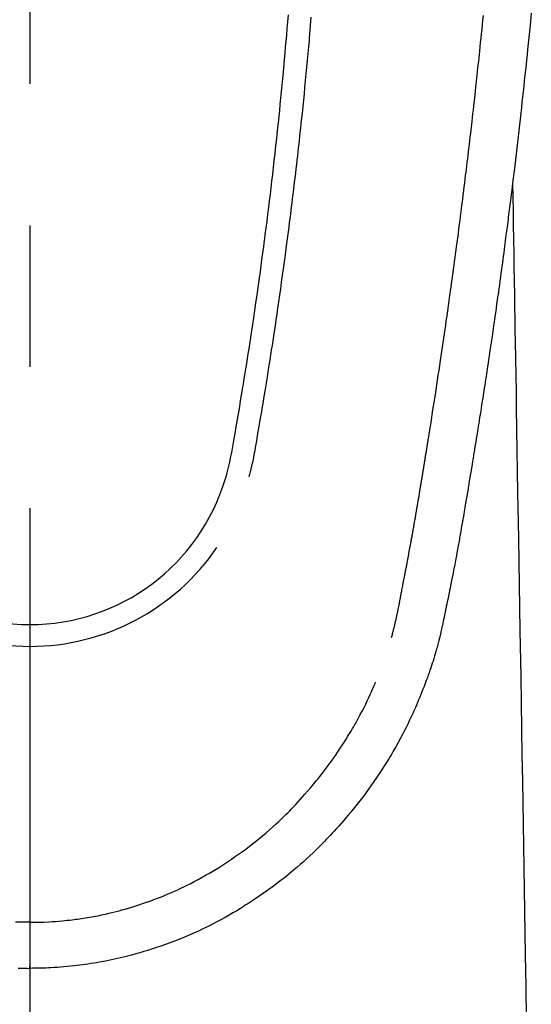
# Model space of a CAD drawing. Extents: x 28111 to 54233, y -10810 to -2410.
# Drawn here: x 31663 to 31685, y -3998 to -3955 of the extents above; entities that cross this region are included whole.
import ezdxf

# ---------------------------------------------------------------- set-up
doc = ezdxf.new("R2010")
doc.units = 0
doc.header["$LTSCALE"] = 50
doc.header["$MEASUREMENT"] = 0
doc.linetypes.add('CENTER2', pattern=[1.125, 0.75, -0.125, 0.125, -0.125])
doc.layers.add('150-機器', color=8, linetype='CONTINUOUS')

msp = doc.modelspace()

# ---------------------------------------------------------------- linework, layer by layer
at = {"layer": '150-機器', "color": 161, "linetype": 'CENTER2'}
msp.add_line((31663.218, -3751.499), (31663.218, -4242.94), dxfattribs=at)
at = {"layer": '150-機器', "color": 13, "linetype": 'Continuous'}
for points in [[(31674.64, -3954.7), (31674.616, -3954.997), (31674.592, -3955.295), (31674.566, -3955.592), (31674.544, -3955.858), (31674.52, -3956.123), (31674.497, -3956.389), (31674.473, -3956.654), (31674.433, -3957.084), (31674.393, -3957.513), (31674.352, -3957.942), (31674.31, -3958.372), (31674.283, -3958.645), (31674.256, -3958.919), (31674.228, -3959.192), (31674.199, -3959.466), (31674.164, -3959.804), (31674.128, -3960.142), (31674.091, -3960.479), (31674.054, -3960.817), (31674.019, -3961.126), (31673.984, -3961.435), (31673.948, -3961.743), (31673.912, -3962.052), (31673.878, -3962.34), (31673.844, -3962.628), (31673.809, -3962.917), (31673.774, -3963.205), (31673.736, -3963.505), (31673.698, -3963.806), (31673.66, -3964.106), (31673.621, -3964.407), (31673.598, -3964.585), (31673.574, -3964.764), (31673.551, -3964.943), (31673.527, -3965.122), (31673.473, -3965.527), (31673.418, -3965.933), (31673.362, -3966.338), (31673.305, -3966.743), (31673.257, -3967.08), (31673.208, -3967.417), (31673.159, -3967.754), (31673.109, -3968.091), (31673.066, -3968.379), (31673.023, -3968.666), (31672.979, -3968.954), (31672.935, -3969.242), (31672.901, -3969.457), (31672.868, -3969.673), (31672.834, -3969.888), (31672.8, -3970.104), (31672.773, -3970.271), (31672.747, -3970.438), (31672.719, -3970.605), (31672.692, -3970.772), (31672.673, -3970.893), (31672.653, -3971.014), (31672.633, -3971.135), (31672.614, -3971.255), (31672.572, -3971.507), (31672.53, -3971.758), (31672.488, -3972.009), (31672.445, -3972.26), (31672.391, -3972.571), (31672.337, -3972.881), (31672.283, -3973.192), (31672.23, -3973.503), (31672.2, -3973.681), (31672.169, -3973.859), (31672.137, -3974.036), (31672.103, -3974.214), (31672.051, -3974.457), (31671.994, -3974.699), (31671.934, -3974.941), (31671.872, -3975.182)], [(31675.655, -3954.793), (31675.624, -3955.171), (31675.592, -3955.549), (31675.58, -3955.689), (31675.568, -3955.829), (31675.555, -3955.97), (31675.543, -3956.11), (31675.503, -3956.555), (31675.461, -3957.001), (31675.419, -3957.446), (31675.375, -3957.891), (31675.347, -3958.179), (31675.318, -3958.467), (31675.288, -3958.756), (31675.259, -3959.044), (31675.236, -3959.261), (31675.213, -3959.477), (31675.19, -3959.694), (31675.167, -3959.911), (31675.149, -3960.077), (31675.13, -3960.243), (31675.112, -3960.41), (31675.093, -3960.576), (31675.073, -3960.754), (31675.053, -3960.932), (31675.033, -3961.11), (31675.012, -3961.288), (31674.989, -3961.493), (31674.965, -3961.698), (31674.941, -3961.903), (31674.917, -3962.108), (31674.881, -3962.407), (31674.844, -3962.706), (31674.807, -3963.005), (31674.77, -3963.305), (31674.746, -3963.497), (31674.721, -3963.69), (31674.697, -3963.883), (31674.672, -3964.076), (31674.632, -3964.385), (31674.591, -3964.695), (31674.55, -3965.004), (31674.509, -3965.313), (31674.468, -3965.613), (31674.427, -3965.913), (31674.385, -3966.213), (31674.343, -3966.513), (31674.302, -3966.801), (31674.261, -3967.088), (31674.22, -3967.376), (31674.178, -3967.663), (31674.141, -3967.92), (31674.103, -3968.178), (31674.065, -3968.435), (31674.026, -3968.692), (31673.995, -3968.895), (31673.964, -3969.098), (31673.932, -3969.3), (31673.901, -3969.503), (31673.878, -3969.653), (31673.855, -3969.802), (31673.832, -3969.952), (31673.808, -3970.102), (31673.795, -3970.189), (31673.781, -3970.277), (31673.767, -3970.364), (31673.753, -3970.452), (31673.711, -3970.712), (31673.669, -3970.972), (31673.627, -3971.232), (31673.584, -3971.492), (31673.56, -3971.641), (31673.535, -3971.791), (31673.51, -3971.941), (31673.485, -3972.09), (31673.46, -3972.24), (31673.435, -3972.39), (31673.41, -3972.54), (31673.385, -3972.69), (31673.354, -3972.865), (31673.324, -3973.041), (31673.294, -3973.216), (31673.264, -3973.392), (31673.24, -3973.533), (31673.216, -3973.675), (31673.192, -3973.816), (31673.167, -3973.957), (31673.15, -3974.054), (31673.131, -3974.151), (31673.112, -3974.248), (31673.092, -3974.344), (31673.062, -3974.482), (31673.029, -3974.62), (31672.994, -3974.757), (31672.959, -3974.894), (31672.944, -3974.949), (31672.929, -3975.004), (31672.915, -3975.058), (31672.9, -3975.113)], [(31679.22, -3982.205), (31679.231, -3982.162), (31679.243, -3982.119), (31679.254, -3982.075), (31679.266, -3982.032), (31679.273, -3982.006), (31679.279, -3981.98), (31679.286, -3981.953), (31679.293, -3981.927), (31679.301, -3981.895), (31679.309, -3981.863), (31679.317, -3981.831), (31679.325, -3981.799), (31679.333, -3981.766), (31679.341, -3981.734), (31679.349, -3981.701), (31679.356, -3981.669), (31679.366, -3981.63), (31679.375, -3981.59), (31679.384, -3981.551), (31679.393, -3981.511), (31679.401, -3981.479), (31679.408, -3981.447), (31679.415, -3981.416), (31679.422, -3981.384), (31679.431, -3981.344), (31679.44, -3981.305), (31679.449, -3981.266), (31679.457, -3981.227), (31679.464, -3981.197), (31679.47, -3981.166), (31679.477, -3981.136), (31679.483, -3981.105), (31679.491, -3981.069), (31679.498, -3981.033), (31679.506, -3980.996), (31679.513, -3980.96), (31679.525, -3980.898), (31679.538, -3980.837), (31679.55, -3980.776), (31679.562, -3980.714), (31679.571, -3980.667), (31679.58, -3980.62), (31679.59, -3980.572), (31679.599, -3980.525), (31679.607, -3980.48), (31679.616, -3980.435), (31679.624, -3980.39), (31679.633, -3980.345), (31679.641, -3980.299), (31679.65, -3980.253), (31679.659, -3980.207), (31679.668, -3980.161), (31679.678, -3980.104), (31679.689, -3980.047), (31679.699, -3979.99), (31679.71, -3979.933), (31679.719, -3979.883), (31679.728, -3979.832), (31679.738, -3979.781), (31679.747, -3979.73), (31679.761, -3979.665), (31679.774, -3979.599), (31679.788, -3979.534), (31679.801, -3979.469), (31679.811, -3979.418), (31679.821, -3979.368), (31679.831, -3979.317), (31679.84, -3979.266), (31679.848, -3979.225), (31679.856, -3979.183), (31679.864, -3979.141), (31679.872, -3979.1), (31679.881, -3979.055), (31679.889, -3979.011), (31679.898, -3978.967), (31679.906, -3978.922), (31679.913, -3978.885), (31679.92, -3978.848), (31679.927, -3978.811), (31679.934, -3978.775), (31679.941, -3978.736), (31679.948, -3978.698), (31679.956, -3978.659), (31679.963, -3978.621), (31679.969, -3978.59), (31679.975, -3978.559), (31679.981, -3978.528), (31679.987, -3978.497), (31680.002, -3978.418), (31680.016, -3978.338), (31680.031, -3978.258), (31680.046, -3978.178), (31680.049, -3978.158), (31680.053, -3978.138), (31680.057, -3978.118), (31680.061, -3978.098), (31680.07, -3978.047), (31680.08, -3977.996), (31680.089, -3977.944), (31680.098, -3977.893), (31680.107, -3977.844), (31680.116, -3977.796), (31680.124, -3977.747), (31680.132, -3977.698), (31680.139, -3977.66), (31680.146, -3977.622), (31680.153, -3977.584), (31680.159, -3977.546), (31680.164, -3977.518), (31680.169, -3977.49), (31680.174, -3977.462), (31680.179, -3977.434), (31680.188, -3977.387), (31680.196, -3977.34), (31680.204, -3977.293), (31680.212, -3977.246), (31680.223, -3977.183), (31680.234, -3977.119), (31680.245, -3977.056), (31680.256, -3976.993), (31680.263, -3976.951), (31680.271, -3976.908), (31680.278, -3976.866), (31680.285, -3976.824), (31680.291, -3976.786), (31680.298, -3976.748), (31680.305, -3976.71), (31680.311, -3976.672), (31680.316, -3976.641), (31680.321, -3976.61), (31680.327, -3976.579), (31680.332, -3976.547), (31680.337, -3976.517), (31680.343, -3976.486), (31680.348, -3976.455), (31680.354, -3976.424), (31680.361, -3976.384), (31680.367, -3976.344), (31680.374, -3976.303), (31680.381, -3976.263), (31680.386, -3976.23), (31680.392, -3976.196), (31680.398, -3976.163), (31680.404, -3976.13), (31680.411, -3976.087), (31680.418, -3976.045), (31680.425, -3976.003), (31680.432, -3975.961), (31680.437, -3975.932), (31680.442, -3975.903), (31680.447, -3975.874), (31680.452, -3975.845), (31680.459, -3975.801), (31680.467, -3975.756), (31680.474, -3975.711), (31680.481, -3975.667), (31680.489, -3975.622), (31680.496, -3975.578), (31680.504, -3975.534), (31680.511, -3975.489), (31680.518, -3975.447), (31680.525, -3975.405), (31680.532, -3975.363), (31680.539, -3975.321), (31680.546, -3975.278), (31680.553, -3975.236), (31680.56, -3975.194), (31680.567, -3975.151), (31680.574, -3975.109), (31680.581, -3975.067), (31680.588, -3975.025), (31680.595, -3974.983), (31680.6, -3974.954), (31680.605, -3974.925), (31680.609, -3974.896), (31680.614, -3974.867), (31680.62, -3974.829), (31680.627, -3974.792), (31680.633, -3974.754), (31680.639, -3974.716), (31680.645, -3974.679), (31680.652, -3974.641), (31680.658, -3974.603), (31680.664, -3974.566), (31680.67, -3974.531), (31680.676, -3974.495), (31680.681, -3974.46), (31680.687, -3974.425), (31680.693, -3974.387), (31680.699, -3974.35), (31680.705, -3974.312), (31680.711, -3974.274), (31680.718, -3974.23), (31680.725, -3974.186), (31680.732, -3974.142), (31680.74, -3974.098), (31680.745, -3974.065), (31680.751, -3974.032), (31680.756, -3973.999), (31680.762, -3973.966), (31680.767, -3973.933), (31680.772, -3973.9), (31680.777, -3973.867), (31680.783, -3973.834), (31680.787, -3973.805), (31680.792, -3973.776), (31680.797, -3973.748), (31680.802, -3973.719), (31680.808, -3973.679), (31680.814, -3973.64), (31680.82, -3973.6), (31680.827, -3973.56), (31680.832, -3973.525), (31680.838, -3973.49), (31680.844, -3973.454), (31680.849, -3973.419), (31680.854, -3973.39), (31680.859, -3973.361), (31680.864, -3973.333), (31680.868, -3973.304), (31680.875, -3973.263), (31680.881, -3973.223), (31680.888, -3973.182), (31680.894, -3973.141), (31680.899, -3973.11), (31680.904, -3973.079), (31680.909, -3973.048), (31680.914, -3973.017), (31680.949, -3972.801), (31680.983, -3972.586), (31681.016, -3972.37), (31681.05, -3972.154), (31681.076, -3971.986), (31681.102, -3971.818), (31681.129, -3971.649), (31681.155, -3971.481), (31681.188, -3971.266), (31681.221, -3971.051), (31681.254, -3970.835), (31681.286, -3970.62), (31681.319, -3970.405), (31681.351, -3970.19), (31681.383, -3969.975), (31681.415, -3969.76), (31681.444, -3969.567), (31681.472, -3969.375), (31681.5, -3969.182), (31681.529, -3968.989), (31681.557, -3968.796), (31681.585, -3968.604), (31681.613, -3968.411), (31681.64, -3968.219), (31681.672, -3967.998), (31681.704, -3967.778), (31681.735, -3967.557), (31681.766, -3967.337), (31681.787, -3967.184), (31681.809, -3967.031), (31681.83, -3966.878), (31681.851, -3966.726), (31681.873, -3966.569), (31681.894, -3966.412), (31681.916, -3966.256), (31681.938, -3966.099), (31681.961, -3965.932), (31681.983, -3965.765), (31682.006, -3965.597), (31682.028, -3965.43), (31682.051, -3965.263), (31682.073, -3965.095), (31682.095, -3964.928), (31682.117, -3964.761), (31682.144, -3964.557), (31682.171, -3964.352), (31682.198, -3964.148), (31682.225, -3963.944), (31682.248, -3963.766), (31682.27, -3963.588), (31682.293, -3963.41), (31682.316, -3963.232), (31682.34, -3963.039), (31682.365, -3962.847), (31682.389, -3962.654), (31682.413, -3962.462), (31682.434, -3962.295), (31682.455, -3962.129), (31682.475, -3961.962), (31682.495, -3961.796), (31682.513, -3961.652), (31682.53, -3961.508), (31682.548, -3961.364), (31682.565, -3961.22), (31682.584, -3961.065), (31682.602, -3960.91), (31682.621, -3960.755), (31682.64, -3960.6), (31682.66, -3960.43), (31682.68, -3960.261), (31682.7, -3960.091), (31682.72, -3959.922), (31682.734, -3959.793), (31682.749, -3959.664), (31682.764, -3959.535), (31682.778, -3959.406), (31682.798, -3959.237), (31682.817, -3959.068), (31682.836, -3958.899), (31682.855, -3958.73), (31682.874, -3958.561), (31682.893, -3958.392), (31682.911, -3958.223), (31682.93, -3958.054), (31682.946, -3957.911), (31682.962, -3957.768), (31682.977, -3957.625), (31682.993, -3957.482), (31683.008, -3957.339), (31683.023, -3957.196), (31683.039, -3957.053), (31683.054, -3956.911), (31683.07, -3956.757), (31683.086, -3956.603), (31683.102, -3956.449), (31683.118, -3956.295), (31683.138, -3956.105), (31683.158, -3955.915), (31683.178, -3955.725), (31683.197, -3955.535), (31683.218, -3955.333), (31683.238, -3955.131), (31683.259, -3954.929), (31683.279, -3954.726)], [(31685.398, -3954.623), (31685.345, -3955.16), (31685.289, -3955.697), (31685.233, -3956.233), (31685.21, -3956.456), (31685.187, -3956.678), (31685.164, -3956.9), (31685.14, -3957.123), (31685.115, -3957.363), (31685.089, -3957.602), (31685.064, -3957.842), (31685.038, -3958.082), (31685.012, -3958.321), (31684.986, -3958.56), (31684.959, -3958.799), (31684.933, -3959.038), (31684.845, -3959.813), (31684.755, -3960.587), (31684.663, -3961.361), (31684.57, -3962.135), (31684.55, -3962.297), (31684.53, -3962.458), (31684.51, -3962.62), (31684.49, -3962.782), (31684.477, -3962.887), (31684.464, -3962.992), (31684.45, -3963.098), (31684.437, -3963.203), (31684.423, -3963.312), (31684.409, -3963.422), (31684.395, -3963.531), (31684.381, -3963.641), (31684.368, -3963.746), (31684.354, -3963.852), (31684.341, -3963.957), (31684.327, -3964.063), (31684.315, -3964.155), (31684.303, -3964.248), (31684.291, -3964.341), (31684.278, -3964.434), (31684.262, -3964.556), (31684.247, -3964.678), (31684.231, -3964.801), (31684.215, -3964.923), (31684.196, -3965.067), (31684.176, -3965.211), (31684.157, -3965.354), (31684.138, -3965.498), (31684.117, -3965.65), (31684.097, -3965.802), (31684.077, -3965.955), (31684.056, -3966.107), (31684.032, -3966.281), (31684.008, -3966.454), (31683.984, -3966.628), (31683.96, -3966.801), (31683.943, -3966.924), (31683.926, -3967.047), (31683.909, -3967.17), (31683.891, -3967.293), (31683.864, -3967.484), (31683.837, -3967.675), (31683.81, -3967.865), (31683.783, -3968.056), (31683.769, -3968.152), (31683.755, -3968.248), (31683.742, -3968.345), (31683.728, -3968.441), (31683.711, -3968.557), (31683.694, -3968.674), (31683.677, -3968.79), (31683.66, -3968.907), (31683.634, -3969.086), (31683.607, -3969.266), (31683.581, -3969.445), (31683.554, -3969.625), (31683.532, -3969.778), (31683.509, -3969.931), (31683.486, -3970.083), (31683.463, -3970.236), (31683.446, -3970.346), (31683.429, -3970.456), (31683.413, -3970.566), (31683.396, -3970.676), (31683.376, -3970.806), (31683.356, -3970.936), (31683.336, -3971.066), (31683.316, -3971.196), (31683.282, -3971.413), (31683.249, -3971.63), (31683.215, -3971.846), (31683.181, -3972.063), (31683.159, -3972.207), (31683.136, -3972.35), (31683.113, -3972.493), (31683.091, -3972.637), (31683.071, -3972.757), (31683.052, -3972.877), (31683.033, -3972.997), (31683.014, -3973.118), (31682.978, -3973.342), (31682.941, -3973.566), (31682.905, -3973.79), (31682.868, -3974.014), (31682.858, -3974.076), (31682.848, -3974.137), (31682.838, -3974.199), (31682.828, -3974.261), (31682.781, -3974.549), (31682.734, -3974.837), (31682.686, -3975.125), (31682.638, -3975.412), (31682.628, -3975.471), (31682.618, -3975.529), (31682.609, -3975.587), (31682.599, -3975.646), (31682.573, -3975.803), (31682.546, -3975.961), (31682.52, -3976.118), (31682.493, -3976.275), (31682.477, -3976.369), (31682.461, -3976.463), (31682.445, -3976.557), (31682.429, -3976.651), (31682.411, -3976.761), (31682.392, -3976.87), (31682.373, -3976.98), (31682.355, -3977.089), (31682.329, -3977.236), (31682.303, -3977.384), (31682.278, -3977.531), (31682.252, -3977.678), (31682.24, -3977.746), (31682.228, -3977.813), (31682.216, -3977.88), (31682.204, -3977.948), (31682.165, -3978.162), (31682.126, -3978.377), (31682.086, -3978.591), (31682.046, -3978.805), (31682.03, -3978.895), (31682.013, -3978.984), (31681.996, -3979.073), (31681.979, -3979.163), (31681.96, -3979.258), (31681.941, -3979.354), (31681.923, -3979.45), (31681.904, -3979.545), (31681.889, -3979.618), (31681.875, -3979.691), (31681.86, -3979.764), (31681.846, -3979.837), (31681.826, -3979.937), (31681.805, -3980.037), (31681.785, -3980.137), (31681.764, -3980.238), (31681.749, -3980.311), (31681.734, -3980.384), (31681.719, -3980.458), (31681.704, -3980.531), (31681.683, -3980.635), (31681.661, -3980.739), (31681.639, -3980.843), (31681.617, -3980.947), (31681.608, -3980.993), (31681.599, -3981.039), (31681.589, -3981.084), (31681.58, -3981.13), (31681.56, -3981.226), (31681.54, -3981.321), (31681.52, -3981.416), (31681.5, -3981.511), (31681.489, -3981.562), (31681.478, -3981.613), (31681.468, -3981.664), (31681.457, -3981.715), (31681.443, -3981.777), (31681.429, -3981.84), (31681.415, -3981.903), (31681.401, -3981.965), (31681.39, -3982.016), (31681.378, -3982.066), (31681.366, -3982.117), (31681.354, -3982.168), (31681.346, -3982.201), (31681.337, -3982.235), (31681.329, -3982.269), (31681.32, -3982.302), (31681.311, -3982.338), (31681.303, -3982.373), (31681.294, -3982.408), (31681.285, -3982.444)], [(31684.57, -3962.135), (31684.58, -3962.753), (31684.59, -3963.37), (31684.6, -3963.988), (31684.61, -3964.605), (31684.62, -3965.222), (31684.63, -3965.839), (31684.64, -3966.455), (31684.651, -3967.072), (31684.659, -3967.592), (31684.668, -3968.113), (31684.676, -3968.633), (31684.685, -3969.153), (31684.697, -3969.882), (31684.709, -3970.612), (31684.721, -3971.341), (31684.733, -3972.07), (31684.748, -3973.003), (31684.763, -3973.936), (31684.779, -3974.869), (31684.794, -3975.802), (31684.827, -3977.838), (31684.861, -3979.874), (31684.894, -3981.91), (31684.928, -3983.946), (31684.947, -3985.095), (31684.965, -3986.243), (31684.984, -3987.392), (31685.003, -3988.541), (31685.035, -3990.461), (31685.066, -3992.382), (31685.098, -3994.303), (31685.129, -3996.223), (31685.153, -3997.656), (31685.176, -3999.089)], [(31681.282, -3982.458), (31681.264, -3982.522), (31681.247, -3982.587), (31681.23, -3982.652), (31681.212, -3982.716), (31681.181, -3982.825), (31681.15, -3982.934), (31681.117, -3983.043), (31681.084, -3983.151), (31681.052, -3983.252), (31681.02, -3983.352), (31680.987, -3983.453), (31680.953, -3983.553), (31680.916, -3983.663), (31680.878, -3983.772), (31680.839, -3983.882), (31680.8, -3983.991), (31680.753, -3984.119), (31680.704, -3984.247), (31680.655, -3984.375), (31680.605, -3984.502), (31680.559, -3984.62), (31680.511, -3984.737), (31680.463, -3984.853), (31680.415, -3984.97), (31680.368, -3985.084), (31680.32, -3985.197), (31680.272, -3985.31), (31680.222, -3985.423), (31680.169, -3985.543), (31680.115, -3985.663), (31680.059, -3985.782), (31680.003, -3985.901), (31679.934, -3986.043), (31679.864, -3986.186), (31679.793, -3986.327), (31679.72, -3986.468), (31679.617, -3986.662), (31679.512, -3986.855), (31679.404, -3987.046), (31679.295, -3987.236), (31679.245, -3987.321), (31679.195, -3987.406), (31679.144, -3987.491), (31679.092, -3987.575), (31678.988, -3987.743), (31678.883, -3987.909), (31678.775, -3988.075), (31678.667, -3988.239), (31678.601, -3988.337), (31678.535, -3988.434), (31678.469, -3988.531), (31678.402, -3988.627), (31678.3, -3988.773), (31678.197, -3988.917), (31678.093, -3989.06), (31677.987, -3989.203), (31677.873, -3989.354), (31677.758, -3989.503), (31677.64, -3989.652), (31677.522, -3989.799), (31677.415, -3989.93), (31677.306, -3990.059), (31677.197, -3990.188), (31677.087, -3990.315), (31676.986, -3990.429), (31676.884, -3990.543), (31676.782, -3990.656), (31676.679, -3990.769), (31676.593, -3990.863), (31676.507, -3990.956), (31676.42, -3991.049), (31676.333, -3991.142), (31676.257, -3991.221), (31676.181, -3991.299), (31676.104, -3991.377), (31676.027, -3991.455), (31675.887, -3991.592), (31675.746, -3991.728), (31675.603, -3991.863), (31675.459, -3991.995), (31675.317, -3992.124), (31675.174, -3992.251), (31675.029, -3992.376), (31674.884, -3992.5), (31674.78, -3992.587), (31674.676, -3992.672), (31674.571, -3992.757), (31674.466, -3992.841), (31674.336, -3992.943), (31674.205, -3993.044), (31674.074, -3993.143), (31673.941, -3993.241), (31673.749, -3993.379), (31673.556, -3993.515), (31673.361, -3993.649), (31673.165, -3993.781), (31673.037, -3993.866), (31672.907, -3993.95), (31672.778, -3994.034), (31672.648, -3994.117), (31672.62, -3994.134), (31672.592, -3994.152), (31672.564, -3994.169), (31672.536, -3994.187), (31672.37, -3994.288), (31672.203, -3994.387), (31672.034, -3994.484), (31671.865, -3994.58), (31671.676, -3994.683), (31671.486, -3994.784), (31671.295, -3994.883), (31671.103, -3994.98), (31670.972, -3995.044), (31670.84, -3995.107), (31670.708, -3995.169), (31670.576, -3995.23), (31670.405, -3995.307), (31670.233, -3995.382), (31670.06, -3995.455), (31669.887, -3995.526), (31669.613, -3995.634), (31669.338, -3995.737), (31669.061, -3995.836), (31668.783, -3995.931), (31668.609, -3995.988), (31668.435, -3996.043), (31668.261, -3996.096), (31668.086, -3996.147), (31667.905, -3996.198), (31667.724, -3996.248), (31667.543, -3996.295), (31667.361, -3996.34), (31667.099, -3996.401), (31666.837, -3996.459), (31666.573, -3996.512), (31666.309, -3996.561), (31666.178, -3996.584), (31666.047, -3996.606), (31665.916, -3996.626), (31665.785, -3996.646), (31665.666, -3996.663), (31665.547, -3996.68), (31665.428, -3996.695), (31665.309, -3996.71), (31665.164, -3996.727), (31665.019, -3996.742), (31664.874, -3996.757), (31664.729, -3996.77), (31664.586, -3996.782), (31664.442, -3996.792), (31664.299, -3996.802), (31664.156, -3996.81), (31664.049, -3996.815), (31663.943, -3996.82), (31663.836, -3996.823), (31663.729, -3996.827), (31663.601, -3996.829), (31663.473, -3996.831), (31663.345, -3996.833), (31663.218, -3996.834)], [(31663.218, -3994.799), (31663.428, -3994.796), (31663.639, -3994.792), (31663.85, -3994.786), (31664.06, -3994.777), (31664.21, -3994.769), (31664.36, -3994.758), (31664.51, -3994.746), (31664.66, -3994.733), (31664.769, -3994.723), (31664.878, -3994.711), (31664.987, -3994.699), (31665.097, -3994.686), (31665.176, -3994.676), (31665.255, -3994.666), (31665.335, -3994.656), (31665.414, -3994.644), (31665.503, -3994.631), (31665.592, -3994.618), (31665.681, -3994.603), (31665.77, -3994.589), (31665.858, -3994.574), (31665.947, -3994.558), (31666.035, -3994.542), (31666.124, -3994.526), (31666.212, -3994.509), (31666.301, -3994.491), (31666.389, -3994.473), (31666.477, -3994.454), (31666.555, -3994.437), (31666.633, -3994.419), (31666.711, -3994.401), (31666.789, -3994.383), (31666.915, -3994.353), (31667.041, -3994.321), (31667.167, -3994.289), (31667.293, -3994.255), (31667.438, -3994.215), (31667.582, -3994.174), (31667.726, -3994.131), (31667.869, -3994.086), (31667.955, -3994.058), (31668.041, -3994.03), (31668.126, -3994.002), (31668.211, -3993.973), (31668.377, -3993.916), (31668.542, -3993.858), (31668.707, -3993.798), (31668.871, -3993.736), (31668.954, -3993.703), (31669.038, -3993.671), (31669.121, -3993.637), (31669.204, -3993.603), (31669.344, -3993.544), (31669.483, -3993.484), (31669.622, -3993.423), (31669.76, -3993.36), (31669.899, -3993.295), (31670.037, -3993.229), (31670.175, -3993.162), (31670.312, -3993.094), (31670.492, -3993.001), (31670.672, -3992.905), (31670.85, -3992.808), (31671.027, -3992.708), (31671.172, -3992.623), (31671.317, -3992.537), (31671.461, -3992.45), (31671.603, -3992.36), (31671.74, -3992.273), (31671.875, -3992.185), (31672.01, -3992.095), (31672.144, -3992.004), (31672.321, -3991.883), (31672.496, -3991.76), (31672.67, -3991.635), (31672.843, -3991.508), (31673.014, -3991.378), (31673.184, -3991.245), (31673.351, -3991.11), (31673.517, -3990.973), (31673.67, -3990.844), (31673.821, -3990.713), (31673.971, -3990.58), (31674.119, -3990.446), (31674.232, -3990.34), (31674.344, -3990.233), (31674.455, -3990.126), (31674.565, -3990.017), (31674.639, -3989.943), (31674.713, -3989.868), (31674.786, -3989.793), (31674.859, -3989.718), (31674.89, -3989.685), (31674.921, -3989.652), (31674.952, -3989.62), (31674.982, -3989.587), (31675.084, -3989.476), (31675.185, -3989.364), (31675.286, -3989.252), (31675.385, -3989.139), (31675.517, -3988.989), (31675.647, -3988.838), (31675.776, -3988.686), (31675.903, -3988.533), (31675.952, -3988.472), (31676.001, -3988.411), (31676.05, -3988.35), (31676.098, -3988.288), (31676.235, -3988.112), (31676.369, -3987.935), (31676.501, -3987.755), (31676.63, -3987.574), (31676.737, -3987.421), (31676.842, -3987.266), (31676.946, -3987.11), (31677.048, -3986.954), (31677.106, -3986.864), (31677.163, -3986.774), (31677.22, -3986.684), (31677.276, -3986.594), (31677.331, -3986.504), (31677.386, -3986.415), (31677.44, -3986.325), (31677.494, -3986.235), (31677.529, -3986.175), (31677.564, -3986.115), (31677.598, -3986.055), (31677.632, -3985.994), (31677.728, -3985.822), (31677.822, -3985.649), (31677.914, -3985.475), (31678.003, -3985.299), (31678.074, -3985.157), (31678.143, -3985.013), (31678.211, -3984.869), (31678.278, -3984.725), (31678.313, -3984.647), (31678.347, -3984.57), (31678.381, -3984.492), (31678.415, -3984.414), (31678.44, -3984.356), (31678.464, -3984.298), (31678.489, -3984.239), (31678.513, -3984.181)], [(31663.218, -3993.573), (31663.218, -3993.583), (31663.218, -3993.593), (31663.218, -3993.602), (31663.218, -3993.612), (31663.218, -3993.622), (31663.218, -3993.631), (31663.218, -3993.641), (31663.218, -3993.651), (31663.218, -3993.66), (31663.218, -3993.67), (31663.218, -3993.68), (31663.218, -3993.689), (31663.218, -3993.699), (31663.218, -3993.709), (31663.218, -3993.718), (31663.218, -3993.728), (31663.218, -3993.737), (31663.218, -3993.747), (31663.218, -3993.757), (31663.218, -3993.766), (31663.218, -3993.776), (31663.218, -3993.786), (31663.218, -3993.795), (31663.218, -3993.805), (31663.218, -3993.815), (31663.218, -3993.824), (31663.218, -3993.834), (31663.218, -3993.844), (31663.218, -3993.853), (31663.218, -3993.863), (31663.218, -3993.872), (31663.218, -3993.881), (31663.218, -3993.891), (31663.218, -3993.901), (31663.218, -3993.91), (31663.218, -3993.92), (31663.218, -3993.93), (31663.218, -3993.939), (31663.218, -3993.949), (31663.218, -3993.959), (31663.218, -3993.968), (31663.218, -3993.978), (31663.218, -3993.988), (31663.218, -3993.997), (31663.218, -3994.007), (31663.218, -3994.017), (31663.218, -3994.026), (31663.218, -3994.036), (31663.218, -3994.046), (31663.218, -3994.055), (31663.218, -3994.065), (31663.218, -3994.075), (31663.218, -3994.084), (31663.218, -3994.094), (31663.218, -3994.104), (31663.218, -3994.113), (31663.218, -3994.123), (31663.218, -3994.133), (31663.218, -3994.142), (31663.218, -3994.152), (31663.218, -3994.162), (31663.218, -3994.171), (31663.218, -3994.181), (31663.218, -3994.191), (31663.218, -3994.2), (31663.218, -3994.21), (31663.218, -3994.22), (31663.218, -3994.229), (31663.218, -3994.239), (31663.218, -3994.248), (31663.218, -3994.257), (31663.218, -3994.267), (31663.218, -3994.277), (31663.218, -3994.287), (31663.218, -3994.296), (31663.218, -3994.306), (31663.218, -3994.316), (31663.218, -3994.325), (31663.218, -3994.335), (31663.218, -3994.345), (31663.218, -3994.354), (31663.218, -3994.364), (31663.218, -3994.374), (31663.218, -3994.383), (31663.218, -3994.393), (31663.218, -3994.403), (31663.218, -3994.412), (31663.218, -3994.422), (31663.218, -3994.432), (31663.218, -3994.441), (31663.218, -3994.451), (31663.218, -3994.461), (31663.218, -3994.471), (31663.218, -3994.48), (31663.218, -3994.49), (31663.218, -3994.5), (31663.218, -3994.509), (31663.218, -3994.519), (31663.218, -3994.529), (31663.218, -3994.538), (31663.218, -3994.548), (31663.218, -3994.558), (31663.218, -3994.568), (31663.218, -3994.577), (31663.218, -3994.587), (31663.218, -3994.597), (31663.218, -3994.606), (31663.218, -3994.616), (31663.218, -3994.625), (31663.218, -3994.634), (31663.218, -3994.644), (31663.218, -3994.654), (31663.218, -3994.664), (31663.218, -3994.673), (31663.218, -3994.683), (31663.218, -3994.693), (31663.218, -3994.702), (31663.218, -3994.712), (31663.218, -3994.722), (31663.218, -3994.731), (31663.218, -3994.741), (31663.218, -3994.751), (31663.218, -3994.761), (31663.218, -3994.77), (31663.218, -3994.78), (31663.218, -3994.79), (31663.218, -3994.799)], [(31663.218, -3994.799), (31663.007, -3994.796), (31662.797, -3994.792), (31662.586, -3994.786)], [(31663.219, -3994.799), (31663.219, -3994.824), (31663.219, -3994.848), (31663.219, -3994.873), (31663.219, -3994.897), (31663.219, -3994.922), (31663.219, -3994.946), (31663.219, -3994.97), (31663.219, -3994.995), (31663.219, -3995.018), (31663.219, -3995.042), (31663.219, -3995.067), (31663.219, -3995.091), (31663.219, -3995.115), (31663.219, -3995.139), (31663.219, -3995.163), (31663.219, -3995.187), (31663.219, -3995.211), (31663.219, -3995.235), (31663.219, -3995.259), (31663.219, -3995.282), (31663.219, -3995.306), (31663.219, -3995.33), (31663.219, -3995.353), (31663.219, -3995.376), (31663.219, -3995.399), (31663.219, -3995.422), (31663.219, -3995.446), (31663.219, -3995.469), (31663.219, -3995.492), (31663.219, -3995.515), (31663.219, -3995.538), (31663.219, -3995.56), (31663.219, -3995.583), (31663.219, -3995.605), (31663.219, -3995.628), (31663.219, -3995.65), (31663.219, -3995.672), (31663.219, -3995.695), (31663.219, -3995.716), (31663.219, -3995.738), (31663.219, -3995.759), (31663.219, -3995.781), (31663.219, -3995.802), (31663.219, -3995.823), (31663.219, -3995.845), (31663.219, -3995.866), (31663.219, -3995.887), (31663.219, -3995.907), (31663.218, -3995.928), (31663.218, -3995.948), (31663.218, -3995.969), (31663.218, -3995.989), (31663.218, -3996.009), (31663.218, -3996.029), (31663.218, -3996.048), (31663.218, -3996.068), (31663.218, -3996.087), (31663.218, -3996.106), (31663.218, -3996.125), (31663.218, -3996.143), (31663.218, -3996.161), (31663.218, -3996.18), (31663.218, -3996.198), (31663.218, -3996.216), (31663.218, -3996.234), (31663.218, -3996.251), (31663.218, -3996.269), (31663.218, -3996.286), (31663.218, -3996.303), (31663.218, -3996.32), (31663.218, -3996.336), (31663.218, -3996.353), (31663.218, -3996.369), (31663.218, -3996.385), (31663.218, -3996.401), (31663.218, -3996.416), (31663.218, -3996.431), (31663.218, -3996.446), (31663.218, -3996.461), (31663.218, -3996.476), (31663.218, -3996.49), (31663.218, -3996.503), (31663.218, -3996.517), (31663.218, -3996.53), (31663.218, -3996.544), (31663.218, -3996.557), (31663.218, -3996.569), (31663.218, -3996.582), (31663.218, -3996.594), (31663.218, -3996.606), (31663.218, -3996.618), (31663.218, -3996.629), (31663.218, -3996.64), (31663.218, -3996.651), (31663.218, -3996.662), (31663.218, -3996.672), (31663.218, -3996.682), (31663.218, -3996.692), (31663.218, -3996.701), (31663.218, -3996.71), (31663.218, -3996.719), (31663.218, -3996.728), (31663.218, -3996.736), (31663.218, -3996.744), (31663.218, -3996.751), (31663.218, -3996.759), (31663.218, -3996.766), (31663.218, -3996.772), (31663.218, -3996.779), (31663.218, -3996.785), (31663.218, -3996.79), (31663.218, -3996.796), (31663.218, -3996.801), (31663.218, -3996.805), (31663.218, -3996.81), (31663.218, -3996.814), (31663.218, -3996.817), (31663.218, -3996.821), (31663.218, -3996.823), (31663.218, -3996.826), (31663.218, -3996.828), (31663.218, -3996.83), (31663.218, -3996.832), (31663.218, -3996.833), (31663.218, -3996.834)], [(31663.218, -3996.836), (31663.218, -3996.835), (31663.218, -3996.834), (31663.218, -3996.833), (31663.218, -3996.832), (31663.218, -3996.831), (31663.218, -3996.83), (31663.218, -3996.829), (31663.218, -3996.828), (31663.218, -3996.827), (31663.218, -3996.826), (31663.218, -3996.825), (31663.218, -3996.824), (31663.218, -3996.823), (31663.218, -3996.822), (31663.218, -3996.821), (31663.218, -3996.82), (31663.218, -3996.819), (31663.218, -3996.818), (31663.218, -3996.817), (31663.218, -3996.816), (31663.218, -3996.815), (31663.218, -3996.814), (31663.218, -3996.813), (31663.218, -3996.812), (31663.218, -3996.811), (31663.218, -3996.81), (31663.218, -3996.809), (31663.218, -3996.808), (31663.218, -3996.807), (31663.218, -3996.806), (31663.218, -3996.805), (31663.218, -3996.804), (31663.218, -3996.803), (31663.218, -3996.802), (31663.218, -3996.801), (31663.218, -3996.8), (31663.218, -3996.799), (31663.218, -3996.798), (31663.218, -3996.797), (31663.218, -3996.796), (31663.218, -3996.795), (31663.218, -3996.794), (31663.218, -3996.793), (31663.218, -3996.792), (31663.218, -3996.791), (31663.218, -3996.79), (31663.218, -3996.789), (31663.218, -3996.788), (31663.218, -3996.786), (31663.218, -3996.785), (31663.218, -3996.784), (31663.218, -3996.783), (31663.218, -3996.782), (31663.218, -3996.78), (31663.218, -3996.779), (31663.218, -3996.778), (31663.218, -3996.776), (31663.218, -3996.775), (31663.218, -3996.774), (31663.218, -3996.773), (31663.218, -3996.771), (31663.218, -3996.77), (31663.218, -3996.768), (31663.218, -3996.767), (31663.218, -3996.766), (31663.218, -3996.764), (31663.218, -3996.763), (31663.218, -3996.761), (31663.218, -3996.76), (31663.218, -3996.758), (31663.218, -3996.757), (31663.218, -3996.755), (31663.218, -3996.754), (31663.218, -3996.752), (31663.218, -3996.751), (31663.218, -3996.749), (31663.218, -3996.748), (31663.218, -3996.746), (31663.218, -3996.744), (31663.218, -3996.743), (31663.218, -3996.741), (31663.218, -3996.739), (31663.219, -3996.738), (31663.219, -3996.736), (31663.219, -3996.734), (31663.219, -3996.732), (31663.219, -3996.731), (31663.219, -3996.729), (31663.219, -3996.727), (31663.219, -3996.725), (31663.219, -3996.723), (31663.219, -3996.722), (31663.219, -3996.72), (31663.219, -3996.718), (31663.219, -3996.716)], [(31662.707, -3996.827), (31662.835, -3996.829), (31662.962, -3996.831), (31663.09, -3996.833), (31663.218, -3996.834)]]:
    msp.add_lwpolyline(points, dxfattribs=at)
for centre, radius, start, end in [((31663.218, -3972.618), 9.026, 196.506, 343.494), ((31663.218, -3972.584), 10.021, 214.2969, 325.7031)]:
    msp.add_arc(centre, radius, start, end, dxfattribs=at)

doc.saveas('drawing.dxf')
